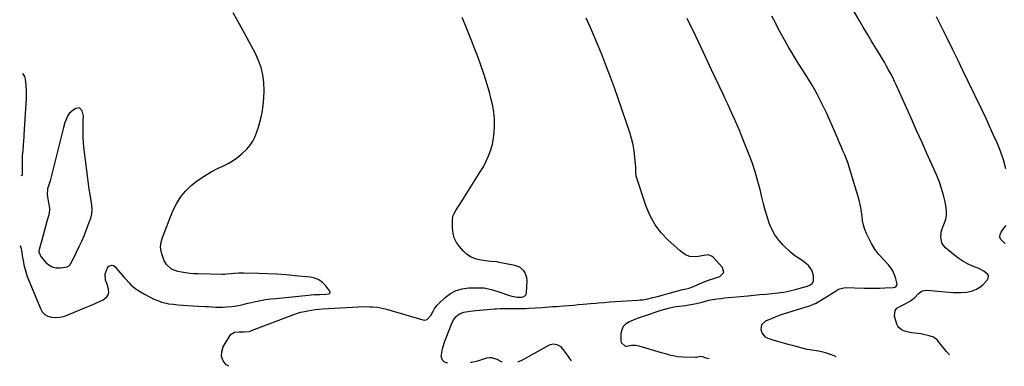
# Model space of a CAD drawing. Units: inches. Extents: x 1906047 to 1911380, y 469560 to 474936.
# Drawn here: x 1906047 to 1906737, y 469560 to 469803 of the extents above; entities that cross this region are included whole.
import ezdxf

# ---------------------------------------------------------------- set-up
doc = ezdxf.new("R2010")
doc.units = ezdxf.units.IN
doc.header["$MEASUREMENT"] = 0
for name, color, linetype in [('1', 7, 'Continuous'), ('7', 7, 'Continuous'), ('8', 7, 'Continuous')]:
    doc.layers.add(name, color=color, linetype=linetype)

msp = doc.modelspace()

# ---------------------------------------------------------------- linework, layer by layer
at = {"layer": '1', "color": 18}
msp.add_polyline3d([(1906066.89, 469674.98, 1858), (1906067.57, 469671.1, 1858), (1906067.23, 469667.25, 1858), (1906065.98, 469662.67, 1858), (1906065.01, 469659.17, 1858), (1906064.04, 469655.66, 1858), (1906063.07, 469652.16, 1858), (1906062.09, 469648.66, 1858), (1906060.26, 469642.17, 1858), (1906060.14, 469640.59, 1858), (1906061.55, 469637.39, 1858), (1906064.83, 469633.36, 1858), (1906067.04, 469631.4, 1858), (1906069.46, 469629.99, 1858), (1906072.21, 469629.4, 1858), (1906075.16, 469629.36, 1858), (1906079.85, 469630.06, 1858), (1906081.3, 469630.66, 1858), (1906081.85, 469631.2, 1858), (1906083.44, 469634.19, 1858), (1906083.82, 469634.96, 1858), (1906088.41, 469644.26, 1858), (1906090.16, 469647.97, 1858), (1906091.8, 469651.72, 1858), (1906093.31, 469655.52, 1858), (1906094.71, 469659.37, 1858), (1906096.39, 469664.25, 1858), (1906097.12, 469667.17, 1858), (1906097.34, 469670.18, 1858), (1906097.19, 469673.22, 1858), (1906097.02, 469674.73, 1858), (1906096.8, 469676.24, 1858), (1906096.04, 469680.69, 1858), (1906095.43, 469684.42, 1858), (1906094.86, 469688.16, 1858), (1906094.35, 469691.9, 1858), (1906093.87, 469695.65, 1858), (1906091.69, 469713.91, 1858), (1906091.36, 469717.19, 1858), (1906091.14, 469720.48, 1858), (1906091.05, 469723.77, 1858), (1906091.05, 469727.06, 1858), (1906091.18, 469732.65, 1858), (1906091.37, 469735.67, 1858), (1906090.33, 469739.45, 1858), (1906088.51, 469741.37, 1858), (1906085.89, 469741.06, 1858), (1906084.03, 469739.84, 1858), (1906081.4, 469737.49, 1858), (1906080.4, 469736.05, 1858), (1906078.89, 469732.78, 1858), (1906078.28, 469731.07, 1858), (1906077.27, 469727.57, 1858), (1906068.77, 469693.21, 1858), (1906068.51, 469692.23, 1858), (1906067.93, 469690.3, 1858), (1906066.97, 469687.42, 1858), (1906066.21, 469684.77, 1858), (1906065.86, 469680.74, 1858), (1906066.38, 469677.58, 1858), (1906066.89, 469674.98, 1858)], dxfattribs=at)
at = {"layer": '7', "color": 18}
for points in [[(1906193.13, 469560.34, 1862), (1906191.4, 469561.42, 1862), (1906189.26, 469564.27, 1862), (1906188.04, 469567.28, 1862), (1906188.19, 469570.52, 1862), (1906189.26, 469573.92, 1862), (1906193.89, 469581.79, 1862), (1906194.8, 469582.88, 1862), (1906197.13, 469584.22, 1862), (1906200.53, 469584.45, 1862), (1906203.83, 469584.39, 1862), (1906207.55, 469584.83, 1862), (1906209.06, 469585.37, 1862), (1906238.8, 469596.63, 1862), (1906241.2, 469597.46, 1862), (1906243.63, 469598.2, 1862), (1906246.09, 469598.8, 1862), (1906248.58, 469599.31, 1862), (1906251.1, 469599.7, 1862), (1906253.62, 469600.05, 1862), (1906256.15, 469600.3, 1862), (1906258.69, 469600.51, 1862), (1906279.87, 469601.84, 1862), (1906283.55, 469602.04, 1862), (1906288.09, 469602.17, 1862), (1906292.32, 469602.11, 1862), (1906293.73, 469602.02, 1862), (1906297.33, 469601.68, 1862), (1906299.45, 469601.36, 1862), (1906303.61, 469600.36, 1862), (1906329, 469592.79, 1862), (1906330.16, 469592.66, 1862), (1906332.24, 469593.24, 1862), (1906334.71, 469595.95, 1862), (1906336.29, 469598.96, 1862), (1906337.09, 469600.46, 1862), (1906339.05, 469603.19, 1862), (1906340.22, 469604.42, 1862), (1906344.71, 469608.61, 1862), (1906348.42, 469611.37, 1862), (1906352.37, 469613.5, 1862), (1906356.7, 469614.71, 1862), (1906361.28, 469615.3, 1862), (1906368.73, 469615.42, 1862), (1906372.05, 469615.24, 1862), (1906376.92, 469614.15, 1862), (1906378.53, 469613.68, 1862), (1906381.72, 469612.68, 1862), (1906390.53, 469609.75, 1862), (1906392.76, 469609.14, 1862), (1906395.14, 469608.72, 1862), (1906398.39, 469608.8, 1862), (1906399.46, 469609.02, 1862), (1906401.03, 469610.06, 1862), (1906401.45, 469610.87, 1862), (1906401.69, 469611.82, 1862), (1906402.09, 469620.44, 1862), (1906401.97, 469622.3, 1862), (1906400.84, 469625.73, 1862), (1906399.83, 469627.29, 1862), (1906397.04, 469629.71, 1862), (1906393.6, 469631.03, 1862), (1906382.59, 469633.19, 1862), (1906381.21, 469633.43, 1862), (1906377.04, 469633.83, 1862), (1906372.87, 469634.19, 1862), (1906368.51, 469634.95, 1862), (1906366.65, 469635.45, 1862), (1906363.07, 469636.9, 1862), (1906359.8, 469638.91, 1862), (1906358.5, 469640.05, 1862), (1906357.29, 469641.3, 1862), (1906354.77, 469644.22, 1862), (1906352.74, 469647.15, 1862), (1906351.17, 469650.26, 1862), (1906350.28, 469653.63, 1862), (1906349.86, 469657.17, 1862), (1906349.8, 469662.19, 1862), (1906350.22, 469665.47, 1862), (1906350.79, 469667.01, 1862), (1906352.44, 469669.95, 1862), (1906353.34, 469671.4, 1862), (1906355.16, 469674.28, 1862), (1906369.34, 469696.52, 1862), (1906371.51, 469700.21, 1862), (1906373.48, 469703.99, 1862), (1906375.17, 469707.91, 1862), (1906376.68, 469711.92, 1862), (1906377.83, 469716.03, 1862), (1906378.71, 469720.18, 1862), (1906379.19, 469724.4, 1862), (1906379.41, 469728.66, 1862), (1906379.41, 469729.26, 1862), (1906379.24, 469733.83, 1862), (1906378.83, 469738.37, 1862), (1906378.07, 469742.86, 1862), (1906377.06, 469747.32, 1862), (1906375.71, 469752.4, 1862), (1906373.97, 469758.53, 1862), (1906372.1, 469764.63, 1862), (1906370.04, 469770.66, 1862), (1906367.85, 469776.65, 1862), (1906365.55, 469782.6, 1862), (1906363.22, 469788.54, 1862), (1906360.84, 469794.46, 1862), (1906358.43, 469800.37, 1862), (1906356.63, 469804.75, 1862)], [(1906346.31, 469562.74, 1864), (1906345.38, 469562.78, 1864), (1906343.98, 469563.42, 1864), (1906342.93, 469564.53, 1864), (1906342.02, 469567.44, 1864), (1906342.1, 469568.37, 1864), (1906342.66, 469571.13, 1864), (1906343.2, 469573.45, 1864), (1906344.55, 469578, 1864), (1906345.36, 469580.24, 1864), (1906349.15, 469589.97, 1864), (1906350.56, 469592.79, 1864), (1906352.47, 469595.3, 1864), (1906354.89, 469597.2, 1864), (1906357.78, 469598.23, 1864), (1906362.31, 469598.98, 1864), (1906366.18, 469599.4, 1864), (1906379.3, 469600.51, 1864), (1906380.69, 469600.61, 1864), (1906383.47, 469600.73, 1864), (1906386.26, 469600.77, 1864), (1906389.05, 469600.79, 1864), (1906390.44, 469600.81, 1864), (1906400.99, 469600.95, 1864), (1906403.35, 469601, 1864), (1906408.08, 469601.21, 1864), (1906412.67, 469601.55, 1864), (1906415.15, 469601.75, 1864), (1906420.11, 469602.17, 1864), (1906422.59, 469602.36, 1864), (1906427.75, 469602.75, 1864), (1906431.2, 469603.01, 1864), (1906434.65, 469603.29, 1864), (1906438.1, 469603.58, 1864), (1906441.55, 469603.87, 1864), (1906446.52, 469604.31, 1864), (1906450.36, 469604.64, 1864), (1906452.27, 469604.8, 1864), (1906456.19, 469605.14, 1864), (1906460.07, 469605.46, 1864), (1906463.95, 469605.75, 1864), (1906467.83, 469606, 1864), (1906471.71, 469606.24, 1864), (1906479.71, 469606.68, 1864), (1906481.48, 469606.82, 1864), (1906483.24, 469607.02, 1864), (1906486.73, 469607.63, 1864), (1906490.19, 469608.44, 1864), (1906493.62, 469609.35, 1864), (1906506.75, 469613.03, 1864), (1906507.89, 469613.33, 1864), (1906510.18, 469613.86, 1864), (1906513.64, 469614.54, 1864), (1906515.62, 469615.09, 1864), (1906516.91, 469615.55, 1864), (1906517.54, 469615.82, 1864), (1906526.72, 469619.86, 1864), (1906529.85, 469620.94, 1864), (1906533.04, 469621.87, 1864), (1906537.29, 469623.23, 1864), (1906539.88, 469625.96, 1864), (1906538.98, 469629.62, 1864), (1906532.42, 469636.78, 1864), (1906531.38, 469637.61, 1864), (1906529, 469638.38, 1864), (1906526.26, 469638.05, 1864), (1906523.44, 469637.48, 1864), (1906521.04, 469637.01, 1864), (1906516.26, 469637.21, 1864), (1906513.24, 469638.5, 1864), (1906510.48, 469640.32, 1864), (1906509.2, 469641.37, 1864), (1906500.95, 469648.83, 1864), (1906496.06, 469653.98, 1864), (1906491.78, 469659.54, 1864), (1906488.4, 469665.69, 1864), (1906485.62, 469672.23, 1864), (1906478.72, 469692.8, 1864), (1906478.5, 469693.63, 1864), (1906478.34, 469697.02, 1864), (1906478.33, 469698.73, 1864), (1906478.29, 469699.59, 1864), (1906477.72, 469706.79, 1864), (1906477.21, 469711.22, 1864), (1906476.48, 469715.6, 1864), (1906475.41, 469719.91, 1864), (1906474.13, 469724.17, 1864), (1906465.94, 469748.04, 1864), (1906463.33, 469755.49, 1864), (1906460.63, 469762.91, 1864), (1906457.83, 469770.29, 1864), (1906454.95, 469777.64, 1864), (1906454.02, 469779.97, 1864), (1906451.51, 469786.11, 1864), (1906448.94, 469792.23, 1864), (1906446.29, 469798.32, 1864), (1906443.58, 469804.38, 1864)], [(1906529.69, 469565.62, 1866), (1906527.7, 469566.14, 1866), (1906524.55, 469567.33, 1866), (1906522.67, 469566.93, 1866), (1906520.8, 469566.61, 1866), (1906520.17, 469566.59, 1866), (1906511.44, 469566.75, 1866), (1906507.59, 469567.04, 1866), (1906505.69, 469567.35, 1866), (1906501.92, 469568.25, 1866), (1906500.04, 469568.75, 1866), (1906496.31, 469569.81, 1866), (1906480.67, 469574.45, 1866), (1906478.06, 469574.93, 1866), (1906475.4, 469574.85, 1866), (1906473.04, 469574.51, 1866), (1906472.1, 469574.31, 1866), (1906471.49, 469574.28, 1866), (1906470.93, 469574.5, 1866), (1906468.4, 469576.72, 1866), (1906467.97, 469578.59, 1866), (1906468.11, 469583.47, 1866), (1906468.68, 469586.15, 1866), (1906469.75, 469588.49, 1866), (1906471.55, 469590.33, 1866), (1906473.84, 469591.83, 1866), (1906476.63, 469592.96, 1866), (1906479.43, 469594.05, 1866), (1906482.27, 469595.07, 1866), (1906485.12, 469596.04, 1866), (1906496.04, 469599.63, 1866), (1906498.65, 469600.45, 1866), (1906501.28, 469601.19, 1866), (1906503.95, 469601.79, 1866), (1906505.29, 469602.02, 1866), (1906506.65, 469602.21, 1866), (1906512.89, 469602.95, 1866), (1906516.88, 469603.54, 1866), (1906520.82, 469604.37, 1866), (1906524.73, 469605.36, 1866), (1906529.49, 469606.62, 1866), (1906530.69, 469606.86, 1866), (1906535.01, 469607.55, 1866), (1906537.78, 469607.94, 1866), (1906540.56, 469608.3, 1866), (1906543.34, 469608.6, 1866), (1906546.13, 469608.87, 1866), (1906556.87, 469609.79, 1866), (1906561.08, 469610.16, 1866), (1906565.29, 469610.54, 1866), (1906569.49, 469610.95, 1866), (1906573.7, 469611.37, 1866), (1906577.96, 469611.8, 1866), (1906580.03, 469612.05, 1866), (1906582.08, 469612.35, 1866), (1906586.16, 469613.16, 1866), (1906590.19, 469614.16, 1866), (1906594.2, 469615.26, 1866), (1906598.55, 469616.51, 1866), (1906600.34, 469617.26, 1866), (1906601.91, 469618.4, 1866), (1906602.92, 469619.9, 1866), (1906602.86, 469623.9, 1866), (1906601.71, 469627.73, 1866), (1906599.32, 469630.94, 1866), (1906595.85, 469633.89, 1866), (1906592.74, 469635.81, 1866), (1906589.65, 469637.73, 1866), (1906588.22, 469638.87, 1866), (1906586.86, 469640.09, 1866), (1906581.64, 469645.22, 1866), (1906578.56, 469648.7, 1866), (1906575.83, 469652.41, 1866), (1906573.63, 469656.46, 1866), (1906571.79, 469660.74, 1866), (1906570.31, 469665.21, 1866), (1906568.93, 469669.71, 1866), (1906567.71, 469674.26, 1866), (1906566.6, 469678.84, 1866), (1906565.62, 469683.21, 1866), (1906563.93, 469689.94, 1866), (1906562.03, 469696.61, 1866), (1906559.81, 469703.18, 1866), (1906557.38, 469709.68, 1866), (1906552.72, 469721.28, 1866), (1906551.15, 469725.1, 1866), (1906549.54, 469728.9, 1866), (1906547.87, 469732.68, 1866), (1906546.16, 469736.44, 1866), (1906544.43, 469740.18, 1866), (1906542.69, 469743.93, 1866), (1906540.94, 469747.67, 1866), (1906539.2, 469751.42, 1866), (1906531.38, 469768.18, 1866), (1906525.73, 469780.19, 1866), (1906520.04, 469792.18, 1866), (1906514.28, 469804.14, 1866)], [(1906618.66, 469567.02, 1868), (1906617.25, 469567.63, 1868), (1906614.84, 469568.52, 1868), (1906611.11, 469569.72, 1868), (1906609.55, 469570.17, 1868), (1906606.4, 469570.84, 1868), (1906601.59, 469571.54, 1868), (1906598.42, 469572.23, 1868), (1906592.39, 469573.77, 1868), (1906589.97, 469574.4, 1868), (1906585.15, 469575.69, 1868), (1906582.75, 469576.35, 1868), (1906579.46, 469577.26, 1868), (1906575.25, 469578.51, 1868), (1906571.08, 469579.88, 1868), (1906569.29, 469580.85, 1868), (1906566.81, 469583.73, 1868), (1906566.09, 469585.81, 1868), (1906566.65, 469589.57, 1868), (1906569.41, 469592.18, 1868), (1906573.43, 469593.94, 1868), (1906576.19, 469595.06, 1868), (1906578.99, 469596.07, 1868), (1906581.82, 469597.01, 1868), (1906597.62, 469601.93, 1868), (1906600.14, 469602.73, 1868), (1906603.39, 469604.04, 1868), (1906604.16, 469604.46, 1868), (1906613.11, 469609.73, 1868), (1906614.58, 469610.63, 1868), (1906617.42, 469612.54, 1868), (1906620.23, 469614.41, 1868), (1906624.98, 469615.53, 1868), (1906638.32, 469615.18, 1868), (1906641.92, 469615.12, 1868), (1906645.52, 469615.13, 1868), (1906649.12, 469615.21, 1868), (1906652.72, 469615.35, 1868), (1906658.71, 469615.65, 1868), (1906659.83, 469615.91, 1868), (1906660.79, 469616.55, 1868), (1906661.34, 469617.47, 1868), (1906661.4, 469617.99, 1868), (1906660.29, 469622.49, 1868), (1906659.43, 469624.94, 1868), (1906658.34, 469627.27, 1868), (1906656.92, 469629.41, 1868), (1906655.27, 469631.42, 1868), (1906651.76, 469635.08, 1868), (1906648.69, 469638.63, 1868), (1906645.87, 469642.36, 1868), (1906643.43, 469646.35, 1868), (1906641.25, 469650.51, 1868), (1906639.93, 469653.38, 1868), (1906638.77, 469656.28, 1868), (1906637.84, 469659.24, 1868), (1906637.23, 469662.29, 1868), (1906636.85, 469665.39, 1868), (1906636.52, 469668.51, 1868), (1906636.06, 469671.61, 1868), (1906635.39, 469674.68, 1868), (1906634.59, 469677.71, 1868), (1906629.04, 469696.15, 1868), (1906628.06, 469699.26, 1868), (1906627.01, 469702.34, 1868), (1906625.87, 469705.39, 1868), (1906624.66, 469708.41, 1868), (1906623.41, 469711.42, 1868), (1906622.13, 469714.42, 1868), (1906620.84, 469717.41, 1868), (1906619.54, 469720.4, 1868), (1906611.83, 469737.94, 1868), (1906610.33, 469741.25, 1868), (1906608.77, 469744.53, 1868), (1906607.12, 469747.77, 1868), (1906605.42, 469750.98, 1868), (1906603.65, 469754.16, 1868), (1906601.84, 469757.31, 1868), (1906599.97, 469760.43, 1868), (1906598.05, 469763.52, 1868), (1906592.61, 469772.11, 1868), (1906590.06, 469776.21, 1868), (1906587.55, 469780.33, 1868), (1906585.11, 469784.49, 1868), (1906582.71, 469788.68, 1868), (1906580.37, 469792.9, 1868), (1906578.07, 469797.14, 1868), (1906575.85, 469801.42, 1868), (1906573.67, 469805.73, 1868)], [(1906737.6, 469698.82, 1872), (1906735.87, 469704.96, 1872), (1906733.76, 469710.98, 1872), (1906731.39, 469716.92, 1872), (1906728.8, 469722.78, 1872), (1906726.16, 469728.62, 1872), (1906723.46, 469734.43, 1872), (1906720.71, 469740.22, 1872), (1906711.18, 469760, 1872), (1906707.53, 469767.56, 1872), (1906703.86, 469775.11, 1872), (1906700.18, 469782.66, 1872), (1906696.48, 469790.2, 1872), (1906691.17, 469800.99, 1872), (1906689.03, 469805.25, 1872)], [(1906737.04, 469646.28, 1872), (1906734.03, 469649.19, 1872), (1906733.43, 469650.84, 1872), (1906733.63, 469652.59, 1872), (1906734.36, 469654.4, 1872), (1906736.45, 469657.26, 1872), (1906737.76, 469659.07, 1872)], [(1906433.37, 469564.11, 1864), (1906431.59, 469566.62, 1864), (1906428, 469571.69, 1864), (1906425.91, 469573.91, 1864), (1906423.29, 469575.45, 1864), (1906420.44, 469575.94, 1864), (1906417.65, 469575.14, 1864), (1906399.65, 469565.15, 1864), (1906397.79, 469564.28, 1864), (1906395.89, 469563.57, 1864), (1906395.58, 469563.52, 1864)], [(1906384.79, 469563.35, 1864), (1906384.21, 469563.54, 1864), (1906381.24, 469565.19, 1864), (1906377.56, 469566.38, 1864), (1906375.65, 469566.35, 1864), (1906373.7, 469566, 1864), (1906367.44, 469564.02, 1864), (1906363.41, 469563.09, 1864), (1906362.41, 469563, 1864)]]:
    msp.add_polyline3d(points, dxfattribs=at)
at = {"layer": '8', "color": 18}
for points in [[(1906698.17, 469568.27, 1870), (1906695.96, 469570.69, 1870), (1906690.97, 469577.02, 1870), (1906690.46, 469577.64, 1870), (1906689.39, 469578.85, 1870), (1906686.87, 469580.75, 1870), (1906683.83, 469581.73, 1870), (1906679.96, 469582.72, 1870), (1906677.99, 469583.07, 1870), (1906676.01, 469583.35, 1870), (1906671.56, 469583.86, 1870), (1906668.34, 469584.45, 1870), (1906665.23, 469585.48, 1870), (1906662.73, 469587.23, 1870), (1906661.89, 469588.47, 1870), (1906661.25, 469589.89, 1870), (1906659.6, 469595.55, 1870), (1906659.94, 469599.56, 1870), (1906661.16, 469601.06, 1870), (1906664.14, 469602.78, 1870), (1906667.54, 469604.33, 1870), (1906670.77, 469606.21, 1870), (1906673.71, 469608.48, 1870), (1906676.24, 469611.19, 1870), (1906678.96, 469613.26, 1870), (1906682.33, 469613.76, 1870), (1906695.09, 469612.43, 1870), (1906697.88, 469612.21, 1870), (1906700.67, 469612.06, 1870), (1906703.46, 469612.04, 1870), (1906706.26, 469612.1, 1870), (1906709.99, 469612.34, 1870), (1906713.6, 469613.03, 1870), (1906717.05, 469614.28, 1870), (1906720.09, 469616.24, 1870), (1906721.44, 469617.47, 1870), (1906724.56, 469620.75, 1870), (1906725.25, 469622.13, 1870), (1906725.46, 469623.46, 1870), (1906724.93, 469624.7, 1870), (1906722.17, 469626.91, 1870), (1906718.56, 469628.77, 1870), (1906716.7, 469629.58, 1870), (1906713.85, 469630.73, 1870), (1906710.62, 469632.22, 1870), (1906707.51, 469633.9, 1870), (1906704.57, 469635.86, 1870), (1906701.74, 469638.01, 1870), (1906695.29, 469643.42, 1870), (1906693.84, 469645.04, 1870), (1906692.74, 469646.81, 1870), (1906691.94, 469650.98, 1870), (1906692.56, 469655.47, 1870), (1906694.04, 469659.76, 1870), (1906694.51, 469660.78, 1870), (1906695.43, 469663.41, 1870), (1906696.01, 469666.09, 1870), (1906696.07, 469668.83, 1870), (1906695.79, 469671.6, 1870), (1906695, 469675.52, 1870), (1906693.9, 469680.24, 1870), (1906692.59, 469684.9, 1870), (1906690.98, 469689.46, 1870), (1906689.17, 469693.96, 1870), (1906685.91, 469701.32, 1870), (1906682.31, 469709.44, 1870), (1906678.7, 469717.56, 1870), (1906675.07, 469725.67, 1870), (1906671.43, 469733.78, 1870), (1906660.94, 469757.01, 1870), (1906659.65, 469759.81, 1870), (1906658.31, 469762.59, 1870), (1906656.91, 469765.33, 1870), (1906655.47, 469768.06, 1870), (1906653.98, 469770.76, 1870), (1906652.46, 469773.45, 1870), (1906650.9, 469776.11, 1870), (1906649.3, 469778.75, 1870), (1906646.54, 469783.24, 1870), (1906643.56, 469788.12, 1870), (1906640.61, 469793.02, 1870), (1906637.7, 469797.95, 1870), (1906634.82, 469802.89, 1870), (1906619.01, 469830.26, 1870)], [(1906046.65, 469644.79, 1860), (1906047.35, 469643.82, 1860), (1906048.07, 469640.15, 1860), (1906048.39, 469637.82, 1860), (1906049.29, 469633.26, 1860), (1906049.66, 469631.55, 1860), (1906050.46, 469628.16, 1860), (1906050.91, 469626.48, 1860), (1906051.99, 469623.17, 1860), (1906052.62, 469621.55, 1860), (1906061.12, 469600.78, 1860), (1906062.51, 469598.53, 1860), (1906064.22, 469596.69, 1860), (1906066.43, 469595.49, 1860), (1906068.96, 469594.71, 1860), (1906071.76, 469594.56, 1860), (1906074.53, 469594.7, 1860), (1906077.24, 469595.28, 1860), (1906079.92, 469596.15, 1860), (1906086.1, 469598.72, 1860), (1906089.46, 469600.13, 1860), (1906092.82, 469601.55, 1860), (1906096.17, 469602.99, 1860), (1906099.51, 469604.44, 1860), (1906104.04, 469606.41, 1860), (1906105.08, 469606.94, 1860), (1906107.82, 469609.05, 1860), (1906108.94, 469610.91, 1860), (1906109.14, 469611.96, 1860), (1906108.92, 469614.35, 1860), (1906107.86, 469617.83, 1860), (1906106.78, 469620.74, 1860), (1906106.42, 469625.25, 1860), (1906108.06, 469629.34, 1860), (1906109.03, 469630.49, 1860), (1906111.21, 469631.3, 1860), (1906112.26, 469630.97, 1860), (1906113.29, 469630.28, 1860), (1906119.84, 469622.63, 1860), (1906120.99, 469621.31, 1860), (1906123.38, 469618.73, 1860), (1906124.61, 469617.47, 1860), (1906127.23, 469615.16, 1860), (1906128.65, 469614.15, 1860), (1906130.13, 469613.2, 1860), (1906134.02, 469610.91, 1860), (1906138.42, 469608.54, 1860), (1906140.69, 469607.49, 1860), (1906144.49, 469605.9, 1860), (1906146.08, 469605.34, 1860), (1906149.33, 469604.49, 1860), (1906151, 469604.22, 1860), (1906154.36, 469603.79, 1860), (1906157.73, 469603.41, 1860), (1906161.1, 469603.09, 1860), (1906164.48, 469602.85, 1860), (1906167.87, 469602.68, 1860), (1906171.67, 469602.54, 1860), (1906176.52, 469602.3, 1860), (1906178.95, 469602.15, 1860), (1906181.54, 469601.96, 1860), (1906184.05, 469601.82, 1860), (1906186.56, 469601.77, 1860), (1906189.06, 469601.83, 1860), (1906191.57, 469601.98, 1860), (1906195.45, 469602.29, 1860), (1906200.2, 469603.02, 1860), (1906204.86, 469604.2, 1860), (1906206.42, 469604.56, 1860), (1906207.99, 469604.91, 1860), (1906211.89, 469605.75, 1860), (1906215.41, 469606.44, 1860), (1906218.95, 469607.06, 1860), (1906222.51, 469607.55, 1860), (1906226.08, 469607.97, 1860), (1906248.9, 469610.23, 1860), (1906250.92, 469610.4, 1860), (1906252.94, 469610.55, 1860), (1906256.99, 469610.72, 1860), (1906261.04, 469610.88, 1860), (1906263.12, 469611.13, 1860), (1906263.71, 469611.47, 1860), (1906264.07, 469611.89, 1860), (1906264.1, 469612.45, 1860), (1906263.9, 469613.1, 1860), (1906261.05, 469616.75, 1860), (1906258.77, 469619.02, 1860), (1906256.24, 469620.84, 1860), (1906253.35, 469622, 1860), (1906250.22, 469622.72, 1860), (1906239.62, 469623.78, 1860), (1906233.24, 469624.35, 1860), (1906226.85, 469624.82, 1860), (1906220.46, 469625.15, 1860), (1906214.06, 469625.38, 1860), (1906203.43, 469625.65, 1860), (1906200.15, 469625.61, 1860), (1906196.89, 469625.37, 1860), (1906194.71, 469625.13, 1860), (1906191.63, 469624.83, 1860), (1906190.31, 469624.78, 1860), (1906188.99, 469624.78, 1860), (1906171.5, 469625.08, 1860), (1906168.62, 469625.2, 1860), (1906165.74, 469625.42, 1860), (1906162.89, 469625.78, 1860), (1906160.04, 469626.24, 1860), (1906157.56, 469626.71, 1860), (1906153.11, 469628.42, 1860), (1906149.54, 469631.57, 1860), (1906148.7, 469632.9, 1860), (1906147.98, 469634.33, 1860), (1906146.64, 469637.7, 1860), (1906145.78, 469640.89, 1860), (1906145.4, 469644.09, 1860), (1906145.76, 469647.29, 1860), (1906146.61, 469650.49, 1860), (1906154, 469669.26, 1860), (1906156.42, 469674.26, 1860), (1906159.28, 469678.95, 1860), (1906162.82, 469683.15, 1860), (1906166.8, 469687.04, 1860), (1906171.25, 469690.48, 1860), (1906175.86, 469693.67, 1860), (1906180.71, 469696.5, 1860), (1906185.71, 469699.07, 1860), (1906189.02, 469700.61, 1860), (1906192.63, 469702.48, 1860), (1906196.11, 469704.53, 1860), (1906199.41, 469706.87, 1860), (1906202.59, 469709.4, 1860), (1906205.87, 469712.57, 1860), (1906208.1, 469715.23, 1860), (1906209.95, 469718.17, 1860), (1906211.55, 469721.3, 1860), (1906212.84, 469724.6, 1860), (1906213.99, 469727.95, 1860), (1906214.94, 469731.36, 1860), (1906215.76, 469734.82, 1860), (1906216.42, 469738.07, 1860), (1906217.25, 469743.19, 1860), (1906217.79, 469748.33, 1860), (1906217.91, 469753.5, 1860), (1906217.75, 469758.69, 1860), (1906217.72, 469759.14, 1860), (1906216.99, 469764.46, 1860), (1906215.83, 469769.67, 1860), (1906214.02, 469774.68, 1860), (1906211.78, 469779.57, 1860), (1906208.74, 469785.24, 1860), (1906204.62, 469792.85, 1860), (1906200.48, 469800.46, 1860), (1906196.31, 469808.04, 1860)], [(1906048.73, 469765.58, 1860), (1906049.96, 469763.32, 1860), (1906050.37, 469761.43, 1860), (1906050.88, 469757.33, 1860), (1906051.1, 469752.96, 1860), (1906051.14, 469751.73, 1860), (1906051.08, 469748.04, 1860), (1906049.6, 469722.43, 1860), (1906049.49, 469720.65, 1860), (1906049.37, 469718.87, 1860), (1906049.07, 469715.32, 1860), (1906048.76, 469711.77, 1860), (1906048.5, 469707.85, 1860), (1906048.43, 469705.24, 1860), (1906048.42, 469703.93, 1860), (1906048.46, 469696.49, 1860), (1906048.46, 469696.34, 1860), (1906048.5, 469695.62, 1860), (1906048.4, 469694.58, 1860), (1906048.27, 469694.31, 1860), (1906048.04, 469694.11, 1860), (1906047.5, 469693.9, 1860)]]:
    msp.add_polyline3d(points, dxfattribs=at)

doc.saveas('drawing.dxf')
